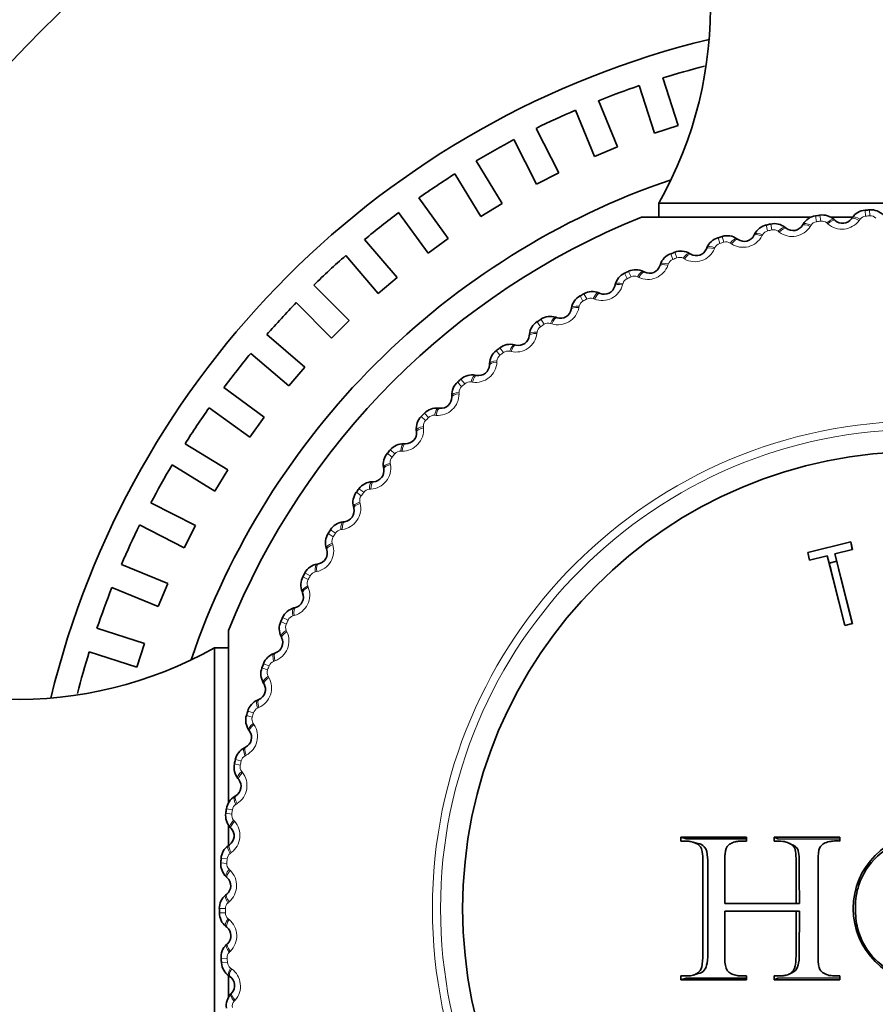
# Model space of a CAD drawing. Units: millimetres. Extents: x 0 to 764, y 0 to 1164.
# Drawn here: x 388 to 405, y 737 to 757 of the extents above; entities that cross this region are included whole.
import ezdxf
from ezdxf import colors
from ezdxf.entities.mleader import LeaderData, LeaderLine
from ezdxf.math import Vec2, Vec3

# ---------------------------------------------------------------- set-up
doc = ezdxf.new("R2010")
doc.units = ezdxf.units.MM
doc.layers.add('DV1_Défaut', color=7, linetype='Continuous')
doc.layers.add('Défaut', color=7, linetype='Continuous')

# ---------------------------------------------------------------- blocks, each defined once
blk = doc.blocks.new('_DOT')
at = {"color": 0}
blk.add_line((0, 0), (-1, 0), dxfattribs=at)
at = {"color": 0, "const_width": 0.333}
blk.add_lwpolyline([(-0.1665, 0, 1), (0.1665, 0, 1)], format="xyb", close=True, dxfattribs=at)
blk = doc.blocks.new('SE')
at = {"layer": 'DV1_Défaut', "color": 7, "linetype": 'Continuous', "lineweight": 35}
for p, q in [((400.003, 755.549), (400.314, 754.59)), ((400.79, 754.744), (400.478, 755.703)), ((399.182, 755.246), (399.568, 754.315)), ((398.72, 755.054), (399.106, 754.123)), ((400.314, 754.59), (400.79, 754.744)), ((398.384, 753.79), (397.926, 754.688)), ((397.481, 754.461), (397.939, 753.563)), ((399.106, 754.123), (399.568, 754.315)), ((397.245, 753.175), (396.718, 754.034)), ((396.292, 753.773), (396.818, 752.913)), ((397.939, 753.563), (398.384, 753.79)), ((395.565, 753.287), (396.157, 752.472)), ((396.818, 752.913), (397.245, 753.175)), ((400.399, 753.184), (410.898, 753.184)), ((400.399, 753.184), (400.399, 752.9)), ((395.16, 752.993), (395.753, 752.178)), ((400.049, 752.9), (403.455, 752.9)), ((403.29, 752.737), (403.305, 752.761)), ((403.854, 752.9), (404.293, 752.9)), ((403.928, 752.853), (403.949, 752.834)), ((404.278, 752.87), (404.294, 752.893)), ((402.315, 752.533), (402.328, 752.559)), ((402.943, 752.695), (402.965, 752.677)), ((394.474, 752.452), (395.128, 751.685)), ((395.753, 752.178), (396.157, 752.472)), ((401.972, 752.467), (401.995, 752.451)), ((401.019, 752.17), (401.044, 752.156)), ((401.357, 752.261), (401.368, 752.288)), ((394.094, 752.127), (394.748, 751.361)), ((400.421, 751.921), (400.43, 751.948)), ((400.09, 751.806), (400.116, 751.794)), ((394.748, 751.361), (395.128, 751.685)), ((394.164, 750.821), (393.452, 751.533)), ((399.19, 751.377), (399.216, 751.366)), ((399.512, 751.515), (399.519, 751.543)), ((393.811, 750.467), (393.098, 751.18)), ((398.633, 751.045), (398.638, 751.074)), ((393.811, 750.467), (394.164, 750.821)), ((398.322, 750.885), (398.349, 750.876)), ((392.505, 750.538), (393.271, 749.883)), ((397.791, 750.514), (397.794, 750.543)), ((392.946, 749.503), (392.18, 750.158)), ((397.492, 750.332), (397.52, 750.325)), ((392.946, 749.503), (393.271, 749.883)), ((396.988, 749.924), (396.989, 749.953)), ((396.703, 749.721), (396.731, 749.716)), ((391.639, 749.471), (392.454, 748.878)), ((396.23, 749.279), (396.229, 749.307)), ((392.16, 748.474), (391.345, 749.066)), ((395.96, 749.055), (395.989, 749.053)), ((392.16, 748.474), (392.454, 748.878)), ((395.519, 748.58), (395.516, 748.609)), ((391.718, 747.813), (390.859, 748.339)), ((395.266, 748.339), (395.295, 748.338)), ((391.457, 747.386), (390.598, 747.913)), ((391.457, 747.386), (391.718, 747.813)), ((394.861, 747.833), (394.856, 747.862)), ((394.625, 747.574), (394.654, 747.575)), ((390.171, 747.15), (391.069, 746.693)), ((394.257, 747.041), (394.25, 747.069)), ((390.842, 746.247), (389.944, 746.705)), ((390.842, 746.247), (391.069, 746.693)), ((394.041, 746.766), (394.069, 746.769)), ((393.711, 746.208), (393.702, 746.235)), ((404.263, 746.368), (403.398, 746.153)), ((403.947, 746.125), (404.302, 746.213)), ((404.293, 746.211), (404.263, 746.368)), ((404.302, 746.213), (404.263, 746.368)), ((403.398, 746.153), (403.436, 745.997)), ((403.436, 745.997), (403.791, 746.086)), ((403.869, 745.79), (403.791, 746.086)), ((403.791, 746.086), (404.142, 744.681)), ((404.018, 745.827), (403.947, 746.125)), ((404.297, 744.719), (403.947, 746.125)), ((389.578, 745.911), (390.509, 745.525)), ((393.515, 745.918), (393.543, 745.923)), ((403.982, 745.977), (403.83, 745.939)), ((404.294, 744.719), (404.018, 745.827)), ((403.869, 745.79), (404.145, 744.682)), ((390.318, 745.063), (389.386, 745.449)), ((390.318, 745.063), (390.509, 745.525)), ((393.226, 745.338), (393.215, 745.365)), ((393.051, 745.035), (393.079, 745.042)), ((389.084, 744.628), (390.042, 744.317)), ((404.142, 744.681), (404.297, 744.719)), ((391.733, 741.111), (391.733, 744.584)), ((392.805, 744.436), (392.792, 744.461)), ((389.888, 743.841), (390.042, 744.317)), ((391.449, 733.735), (391.449, 744.234)), ((391.733, 744.234), (391.449, 744.234)), ((388.929, 744.153), (389.888, 743.841)), ((392.652, 744.12), (392.679, 744.13)), ((392.448, 743.505), (392.434, 743.53)), ((392.318, 743.18), (392.345, 743.191)), ((392.159, 742.552), (392.143, 742.576)), ((392.053, 742.218), (392.079, 742.232)), ((391.939, 741.581), (391.921, 741.603)), ((391.857, 741.24), (391.882, 741.255)), ((391.733, 740.259), (391.733, 740.672)), ((391.789, 740.596), (391.769, 740.617)), ((391.731, 740.251), (391.755, 740.267)), ((400.95, 740.39), (400.844, 740.422)), ((402.168, 740.422), (400.844, 740.422)), ((400.844, 740.422), (400.844, 740.342)), ((402.168, 740.388), (400.95, 740.39)), ((401.188, 740.293), (401.086, 740.323)), ((402.168, 740.342), (402.168, 740.422)), ((402.794, 740.387), (402.722, 740.422)), ((404.046, 740.422), (402.722, 740.422)), ((402.722, 740.422), (402.722, 740.342)), ((404.046, 740.382), (402.794, 740.387)), ((403.099, 740.263), (403.033, 740.296)), ((404.046, 740.342), (404.046, 740.422)), ((391.709, 739.603), (391.688, 739.623)), ((391.676, 739.255), (391.699, 739.273)), ((401.819, 739.085), (401.727, 739.088)), ((403.163, 739.088), (401.727, 739.088)), ((403.229, 739.085), (401.819, 739.085)), ((403.229, 739.085), (403.163, 739.088)), ((401.819, 738.93), (401.727, 738.928)), ((401.727, 738.928), (403.163, 738.928)), ((401.819, 738.93), (403.229, 738.93)), ((403.229, 738.93), (403.163, 738.928)), ((391.701, 738.607), (391.678, 738.625)), ((391.693, 738.257), (391.714, 738.277)), ((401.092, 737.644), (401.194, 737.674)), ((403.025, 737.666), (403.091, 737.699)), ((391.733, 737.183), (391.733, 737.63)), ((391.763, 737.613), (391.74, 737.63)), ((400.844, 737.627), (400.844, 737.548)), ((400.95, 737.58), (400.844, 737.548)), ((400.844, 737.548), (402.168, 737.548)), ((400.95, 737.58), (402.168, 737.582)), ((402.168, 737.548), (402.168, 737.627)), ((402.722, 737.627), (402.722, 737.548)), ((402.794, 737.584), (402.722, 737.548)), ((402.722, 737.548), (404.046, 737.548)), ((402.794, 737.584), (404.046, 737.588)), ((404.046, 737.548), (404.046, 737.627)), ((391.78, 737.263), (391.8, 737.285))]:
    blk.add_line(p, q, dxfattribs=at)
at = {"layer": 'DV1_Défaut', "color": 7, "linetype": 'Continuous', "lineweight": 18}
for p, q in [((403.642, 752.941), (403.659, 752.821)), ((404.554, 753.042), (404.563, 752.921)), ((404.643, 753.048), (404.651, 752.928)), ((402.564, 752.743), (402.591, 752.625)), ((402.652, 752.762), (402.677, 752.644)), ((403.464, 752.738), (403.449, 752.714)), ((403.554, 752.928), (403.572, 752.808)), ((403.804, 752.766), (403.782, 752.785)), ((404.451, 752.859), (404.434, 752.836)), ((402.489, 752.547), (402.475, 752.522)), ((402.825, 752.599), (402.802, 752.616)), ((401.591, 752.488), (401.625, 752.372)), ((401.676, 752.513), (401.71, 752.397)), ((401.861, 752.363), (401.837, 752.379)), ((400.638, 752.164), (400.68, 752.051)), ((400.721, 752.195), (400.763, 752.082)), ((401.529, 752.287), (401.518, 752.261)), ((400.591, 751.959), (400.581, 751.932)), ((400.916, 752.059), (400.891, 752.073)), ((399.71, 751.773), (399.761, 751.663)), ((399.791, 751.81), (399.841, 751.7)), ((399.678, 751.566), (399.67, 751.538)), ((399.996, 751.688), (399.97, 751.7)), ((398.891, 751.36), (398.949, 751.254)), ((398.813, 751.316), (398.871, 751.211)), ((399.104, 751.252), (399.077, 751.262)), ((398.796, 751.108), (398.79, 751.08)), ((397.951, 750.797), (398.016, 750.696)), ((398.026, 750.846), (398.091, 750.744)), ((398.245, 750.754), (398.218, 750.762)), ((397.948, 750.588), (397.945, 750.559)), ((397.127, 750.218), (397.2, 750.122)), ((397.199, 750.272), (397.271, 750.175)), ((397.424, 750.196), (397.397, 750.202)), ((397.14, 750.009), (397.139, 749.98)), ((396.348, 749.582), (396.427, 749.491)), ((396.415, 749.64), (396.494, 749.549)), ((396.646, 749.58), (396.617, 749.585)), ((396.375, 749.374), (396.376, 749.345)), ((395.615, 748.891), (395.701, 748.806)), ((395.679, 748.955), (395.764, 748.869)), ((395.913, 748.911), (395.884, 748.914)), ((395.658, 748.686), (395.66, 748.657)), ((394.993, 748.218), (395.084, 748.139)), ((395.229, 748.191), (395.201, 748.192)), ((394.934, 748.15), (395.026, 748.072)), ((394.991, 747.948), (394.996, 747.92)), ((394.361, 747.434), (394.458, 747.362)), ((394.599, 747.425), (394.57, 747.423)), ((394.308, 747.362), (394.405, 747.291)), ((394.379, 747.165), (394.385, 747.137)), ((393.787, 746.607), (393.889, 746.542)), ((394.025, 746.615), (393.997, 746.611)), ((393.739, 746.532), (393.841, 746.467)), ((393.824, 746.34), (393.832, 746.313)), ((393.231, 745.663), (393.337, 745.606)), ((393.273, 745.742), (393.379, 745.684)), ((393.51, 745.766), (393.482, 745.76)), ((393.329, 745.478), (393.34, 745.451)), ((392.823, 744.842), (392.933, 744.792)), ((393.057, 744.883), (393.03, 744.875)), ((392.786, 744.76), (392.896, 744.711)), ((392.897, 744.582), (392.91, 744.557)), ((392.407, 743.828), (392.52, 743.786)), ((392.438, 743.912), (392.551, 743.87)), ((392.669, 743.97), (392.642, 743.96)), ((392.53, 743.659), (392.545, 743.634)), ((392.346, 743.031), (392.32, 743.019)), ((392.095, 742.871), (392.211, 742.838)), ((392.12, 742.957), (392.236, 742.923)), ((392.23, 742.711), (392.246, 742.687)), ((392.091, 742.072), (392.066, 742.058)), ((391.852, 741.894), (391.97, 741.869)), ((391.871, 741.981), (391.989, 741.956)), ((391.999, 741.744), (392.016, 741.722)), ((391.906, 741.097), (391.881, 741.081)), ((391.68, 740.902), (391.799, 740.886)), ((391.692, 740.991), (391.812, 740.974)), ((391.837, 740.763), (391.856, 740.742)), ((391.79, 740.111), (391.767, 740.094)), ((391.579, 739.901), (391.699, 739.893)), ((391.585, 739.99), (391.705, 739.982)), ((391.745, 739.773), (391.766, 739.754)), ((391.745, 739.119), (391.723, 739.101)), ((391.549, 738.984), (391.669, 738.984)), ((391.67, 738.896), (391.549, 738.895)), ((391.724, 738.779), (391.746, 738.761)), ((391.771, 738.127), (391.75, 738.107)), ((391.705, 737.987), (391.585, 737.978)), ((391.712, 737.899), (391.591, 737.889)), ((391.774, 737.787), (391.797, 737.77)), ((391.867, 737.139), (391.848, 737.118))]:
    blk.add_line(p, q, dxfattribs=at)
for radius in [9.809, 9.646]:
    blk.add_circle((405.649, 738.984), radius, dxfattribs=at)
at = {"layer": 'DV1_Défaut', "color": 7, "linetype": 'Continuous', "lineweight": 35}
for centre, radius in [((405.649, 738.984), 9.2), ((405.827, 738.985), 1.513)]:
    blk.add_circle(centre, radius, dxfattribs=at)
for centre, radius, start, end in [((405.649, 738.984), 27.5, 104.8109, 165.1891), ((405.649, 738.984), 25, 103.206, 166.794), ((393.439, 757.128), 8, 330.4635, 32.992), ((405.649, 738.984), 18, 103.6125, 166.3875), ((405.649, 738.984), 17.5, 104.3234, 107.1844), ((405.649, 738.984), 17.5, 108.8218, 111.6848), ((405.649, 738.984), 17.5, 113.3226, 116.1829), ((405.649, 738.984), 17.5, 117.8232, 120.6843), ((405.649, 738.984), 17.5, 122.3216, 125.1847), ((405.649, 738.984), 15.5, 108.8325, 161.1675), ((405.649, 738.984), 17.5, 126.8225, 129.6825), ((405.649, 738.984), 14.1, 98.1818, 98.5452), ((403.691, 752.592), 0.353, 47.8221, 97.9858), ((404.582, 752.69), 0.353, 94.6599, 144.8044), ((405.649, 738.984), 14.1, 94.0909, 94.4543), ((404.667, 752.697), 0.353, 43.7312, 93.8949), ((405.649, 738.984), 15, 111.9213, 158.0787), ((402.643, 752.399), 0.353, 102.8417, 152.9862), ((405.649, 738.984), 14.1, 102.2727, 102.6361), ((402.725, 752.417), 0.353, 51.913, 102.0767), ((403.102, 752.85), 0.22, 231.717, 329.1009), ((403.607, 752.579), 0.353, 98.7508, 148.8953), ((404.097, 752.996), 0.22, 227.6261, 325.01), ((401.693, 752.15), 0.353, 106.9326, 157.0772), ((405.649, 738.984), 14.1, 106.3636, 106.727), ((401.774, 752.175), 0.353, 56.0039, 106.1676), ((402.119, 752.633), 0.22, 235.8079, 333.1919), ((400.764, 751.835), 0.353, 111.0236, 161.1681), ((405.649, 738.984), 14.1, 110.4545, 110.818), ((400.843, 751.865), 0.353, 60.0948, 110.2586), ((401.154, 752.346), 0.22, 239.8988, 337.2828), ((405.649, 738.984), 17.5, 131.323, 134.1843), ((399.86, 751.453), 0.353, 115.1145, 165.259), ((405.649, 738.984), 14.1, 114.5455, 114.9089), ((399.937, 751.489), 0.353, 64.1857, 114.3495), ((400.213, 751.991), 0.22, 243.9897, 341.3737), ((405.649, 738.984), 14.1, 118.6364, 118.9998), ((399.059, 751.05), 0.353, 68.2766, 118.4404), ((399.299, 751.57), 0.22, 248.0806, 345.4646), ((405.649, 738.984), 17.5, 135.8214, 138.6846), ((398.985, 751.009), 0.353, 119.2054, 169.3499), ((398.417, 751.085), 0.22, 252.1716, 349.5555), ((398.144, 750.503), 0.353, 123.2963, 173.4408), ((405.649, 738.984), 14.1, 122.7273, 123.0907), ((398.215, 750.549), 0.353, 72.3675, 122.5313), ((397.572, 750.539), 0.22, 256.2625, 353.6464), ((405.649, 738.984), 17.5, 140.3225, 143.1865), ((397.342, 749.938), 0.353, 127.3872, 177.5317), ((405.649, 738.984), 14.1, 126.8182, 127.1816), ((397.409, 749.989), 0.353, 76.4584, 126.6222), ((396.768, 749.933), 0.22, 260.3534, 357.7373), ((396.581, 749.317), 0.353, 131.4781, 181.6226), ((405.649, 738.984), 14.1, 130.9091, 131.2725), ((396.645, 749.373), 0.353, 80.5494, 130.7131), ((396.01, 749.272), 0.22, 264.4443, 1.8282), ((405.649, 738.984), 17.5, 144.8229, 147.6842), ((395.927, 748.704), 0.353, 84.6403, 134.804), ((395.867, 748.644), 0.353, 135.569, 185.7135), ((405.649, 738.984), 14.1, 135, 135.3634), ((395.301, 748.558), 0.22, 268.5352, 5.9191), ((405.649, 738.984), 14.1, 139.0909, 139.4543), ((395.258, 747.986), 0.353, 88.7312, 138.8949), ((395.203, 747.922), 0.353, 139.6599, 189.8044), ((405.649, 738.984), 17.5, 149.3211, 152.1845), ((394.644, 747.795), 0.22, 272.6261, 10.01), ((405.649, 738.984), 14.1, 143.1818, 143.5452), ((394.643, 747.222), 0.353, 92.8221, 142.9858), ((394.592, 747.154), 0.353, 143.7508, 193.8953), ((394.043, 746.988), 0.22, 276.717, 14.1009), ((405.649, 738.984), 17.5, 153.8225, 156.6861), ((405.649, 738.984), 14.1, 147.2727, 147.6361), ((394.083, 746.416), 0.353, 96.913, 147.0767), ((394.037, 746.344), 0.353, 147.8417, 197.9862), ((393.502, 746.139), 0.22, 280.8079, 18.1919), ((393.582, 745.572), 0.353, 101.0039, 151.1676), ((393.542, 745.497), 0.353, 151.9326, 202.0772), ((405.649, 738.984), 14.1, 151.3636, 151.727), ((405.649, 738.984), 17.5, 158.3228, 161.1841), ((393.023, 745.255), 0.22, 284.8988, 22.2828), ((393.143, 744.694), 0.353, 105.0948, 155.2586), ((405.649, 738.984), 14.1, 155.4545, 155.818), ((393.108, 744.617), 0.353, 156.0236, 206.1681), ((387.505, 751.194), 8, 237.008, 299.5365), ((392.607, 744.338), 0.22, 288.9897, 26.3737), ((405.649, 738.984), 17.5, 162.8208, 165.6845), ((392.768, 743.787), 0.353, 109.1857, 159.3495), ((392.738, 743.708), 0.353, 160.1145, 210.259), ((405.649, 738.984), 14.1, 159.5455, 159.9089), ((392.259, 743.394), 0.22, 293.0806, 30.4646), ((392.458, 742.856), 0.353, 113.2766, 163.4404), ((392.434, 742.775), 0.353, 164.2054, 214.3499), ((405.649, 738.984), 14.1, 163.6364, 163.9998), ((391.978, 742.427), 0.22, 297.1716, 34.5555), ((392.215, 741.905), 0.353, 117.3675, 167.5313), ((392.198, 741.822), 0.353, 168.2963, 218.4408), ((405.649, 738.984), 14.1, 167.7273, 168.0907), ((391.767, 741.443), 0.22, 301.2625, 38.6464), ((392.041, 740.94), 0.353, 121.4584, 171.6222), ((392.029, 740.856), 0.353, 172.3872, 222.5317), ((405.649, 738.984), 14.1, 171.8182, 172.1816), ((391.627, 740.447), 0.22, 305.3534, 42.7373), ((391.936, 739.964), 0.353, 125.5494, 175.7131), ((391.931, 739.879), 0.353, 176.4781, 226.6226), ((405.649, 738.984), 14.1, 175.9091, 176.2725), ((391.559, 739.443), 0.22, 309.4443, 46.8282), ((391.901, 738.983), 0.353, 129.6403, 179.804), ((405.649, 738.984), 14.1, 180, 180.3634), ((391.902, 738.898), 0.353, 180.569, 230.7135), ((391.562, 738.436), 0.22, 313.5352, 50.9191), ((391.936, 738.002), 0.353, 133.7312, 183.8949), ((405.649, 738.984), 14.1, 184.0909, 184.4543), ((391.943, 737.918), 0.353, 184.6599, 234.8044), ((391.637, 737.433), 0.22, 317.6261, 55.01), ((392.041, 737.027), 0.353, 137.8221, 187.9858)]:
    blk.add_arc(centre, radius, start, end, dxfattribs=at)
at = {"layer": 'DV1_Défaut', "color": 7, "linetype": 'Continuous', "lineweight": 18}
for centre, radius, start, end in [((403.594, 752.658), 0.152, 98.382, 148.1511), ((405.649, 738.984), 13.979, 98.1818, 98.5452), ((403.681, 752.671), 0.152, 48.5766, 98.3444), ((404.087, 753.089), 0.43, 228.7178, 323.9183), ((404.574, 752.769), 0.152, 94.2911, 144.0602), ((405.649, 738.984), 13.979, 94.0909, 94.4543), ((404.663, 752.776), 0.152, 44.4857, 94.2535), ((402.624, 752.476), 0.152, 102.4729, 152.242), ((405.649, 738.984), 13.979, 102.2727, 102.6361), ((402.71, 752.495), 0.152, 52.6675, 102.4353), ((403.085, 752.941), 0.43, 232.8087, 328.0092), ((401.669, 752.226), 0.152, 106.5639, 156.3329), ((405.649, 738.984), 13.979, 106.3636, 106.727), ((401.754, 752.251), 0.152, 56.7584, 106.5262), ((402.096, 752.723), 0.43, 236.8996, 332.1001), ((401.125, 752.434), 0.43, 240.9905, 336.191), ((400.734, 751.908), 0.152, 110.6548, 160.4238), ((405.649, 738.984), 13.979, 110.4545, 110.818), ((400.817, 751.94), 0.152, 60.8493, 110.6171), ((400.177, 752.077), 0.43, 245.0815, 340.282), ((399.825, 751.525), 0.152, 114.7457, 164.5147), ((405.649, 738.984), 13.979, 114.5455, 114.9089), ((399.905, 751.562), 0.152, 64.9402, 114.708), ((399.257, 751.654), 0.43, 249.1724, 344.3729), ((398.945, 751.077), 0.152, 118.8366, 168.6056), ((405.649, 738.984), 13.979, 118.6364, 118.9998), ((399.023, 751.12), 0.152, 69.0312, 118.7989), ((398.369, 751.165), 0.43, 253.2633, 348.4638), ((398.174, 750.616), 0.152, 73.1221, 122.8898), ((397.519, 750.615), 0.43, 257.3542, 352.5547), ((398.099, 750.568), 0.152, 122.9275, 172.6965), ((405.649, 738.984), 13.979, 122.7273, 123.0907), ((405.649, 738.984), 13.979, 126.8182, 127.1816), ((397.363, 750.054), 0.152, 77.213, 126.9807), ((396.71, 750.005), 0.43, 261.4451, 356.6456), ((397.292, 750), 0.152, 127.0184, 176.7874), ((396.594, 749.434), 0.152, 81.3039, 131.0716), ((396.528, 749.376), 0.152, 131.1093, 180.8783), ((405.649, 738.984), 13.979, 130.9091, 131.2725), ((395.946, 749.34), 0.43, 265.536, 0.7365), ((395.809, 748.699), 0.152, 135.2002, 184.9693), ((405.649, 738.984), 13.979, 135, 135.3634), ((395.872, 748.762), 0.152, 85.3948, 135.1625), ((395.232, 748.621), 0.43, 269.6269, 4.8274), ((395.199, 748.039), 0.152, 89.4857, 139.2535), ((395.142, 747.972), 0.152, 139.2911, 189.0602), ((405.649, 738.984), 13.979, 139.0909, 139.4543), ((394.571, 747.853), 0.43, 273.7178, 8.9183), ((394.58, 747.271), 0.152, 93.5766, 143.3444), ((394.527, 747.2), 0.152, 143.382, 193.1511), ((405.649, 738.984), 13.979, 143.1818, 143.5452), ((393.967, 747.041), 0.43, 277.8087, 13.0092), ((394.017, 746.46), 0.152, 97.6675, 147.4353), ((393.969, 746.385), 0.152, 147.4729, 197.242), ((405.649, 738.984), 13.979, 147.2727, 147.6361), ((393.422, 746.187), 0.43, 281.8996, 17.1001), ((393.471, 745.533), 0.152, 151.5639, 201.3329), ((405.649, 738.984), 13.979, 151.3636, 151.727), ((393.513, 745.611), 0.152, 101.7584, 151.5262), ((392.939, 745.296), 0.43, 285.9905, 21.191), ((393.072, 744.729), 0.152, 105.8493, 155.6171), ((393.035, 744.648), 0.152, 155.6548, 205.4238), ((405.649, 738.984), 13.979, 155.4545, 155.818), ((392.521, 744.373), 0.43, 290.0815, 25.282), ((405.649, 738.984), 13.979, 159.5455, 159.9089), ((392.694, 743.817), 0.152, 109.9402, 159.708), ((392.17, 743.423), 0.43, 294.1724, 29.3729), ((392.663, 743.734), 0.152, 159.7457, 209.5147), ((392.357, 742.795), 0.152, 163.8366, 213.6056), ((405.649, 738.984), 13.979, 163.6364, 163.9998), ((392.382, 742.88), 0.152, 114.0312, 163.7989), ((391.888, 742.45), 0.43, 298.2633, 33.4638), ((392.138, 741.924), 0.152, 118.1221, 167.8898), ((392.119, 741.837), 0.152, 167.9275, 217.6965), ((405.649, 738.984), 13.979, 167.7273, 168.0907), ((391.676, 741.46), 0.43, 302.3542, 37.5547), ((391.963, 740.953), 0.152, 122.213, 171.9807), ((391.95, 740.865), 0.152, 172.0184, 221.7874), ((405.649, 738.984), 13.979, 171.8182, 172.1816), ((391.535, 740.456), 0.43, 306.4451, 41.6456), ((391.857, 739.971), 0.152, 126.3039, 176.0716), ((405.649, 738.984), 13.979, 175.9091, 176.2725), ((391.851, 739.883), 0.152, 176.1093, 225.8783), ((391.466, 739.446), 0.43, 310.536, 45.7365), ((391.822, 738.985), 0.152, 130.3948, 180.1625), ((405.649, 738.984), 13.979, 180, 180.3634), ((391.822, 738.896), 0.152, 180.2002, 229.9693), ((391.469, 738.433), 0.43, 314.6269, 49.8274), ((391.857, 737.998), 0.152, 134.4857, 184.2535), ((405.649, 738.984), 13.979, 184.0909, 184.4543), ((391.864, 737.91), 0.152, 184.2911, 234.0602), ((391.544, 737.423), 0.43, 318.7178, 53.9183), ((391.962, 737.017), 0.152, 138.5766, 188.3444)]:
    blk.add_arc(centre, radius, start, end, dxfattribs=at)
for centre, major_axis, ratio, start_param, end_param in [((403.462, 752.634), (-0.172, 0.103), 0.32048, 4.975091, 6.283185), ((403.477, 752.659), (-0.172, 0.103), 0.31896, 4.973224, 6.283185), ((403.793, 752.705), (0.135, 0.148), 0.31896, 0, 1.309962), ((403.814, 752.686), (0.135, 0.148), 0.32048, 0, 1.308094), ((404.441, 752.755), (-0.164, 0.115), 0.32048, 4.975091, 6.283185), ((404.458, 752.779), (-0.164, 0.115), 0.31896, 4.973224, 6.283185), ((402.494, 752.443), (-0.179, 0.09), 0.32048, 4.975091, 6.283185), ((402.507, 752.469), (-0.179, 0.09), 0.31896, 4.973224, 6.283185), ((402.819, 752.538), (0.124, 0.157), 0.31896, 0, 1.309962), ((402.841, 752.52), (0.124, 0.157), 0.32048, 0, 1.308094), ((401.859, 752.301), (0.112, 0.165), 0.31896, 0, 1.309962), ((401.883, 752.285), (0.112, 0.165), 0.32048, 0, 1.308094), ((400.919, 751.997), (0.1, 0.173), 0.31896, 0, 1.309962), ((400.944, 751.983), (0.1, 0.173), 0.32048, 0, 1.308094), ((401.542, 752.184), (-0.184, 0.077), 0.32048, 4.975091, 6.283185), ((401.553, 752.21), (-0.184, 0.077), 0.31896, 4.973224, 6.283185), ((400.611, 751.857), (-0.19, 0.064), 0.32048, 4.975091, 6.283185), ((400.62, 751.885), (-0.19, 0.064), 0.31896, 4.973224, 6.283185), ((400.003, 751.627), (0.088, 0.18), 0.31896, 0, 1.309962), ((400.028, 751.614), (0.088, 0.18), 0.32048, 0, 1.308094), ((399.705, 751.465), (-0.194, 0.05), 0.32048, 4.975091, 6.283185), ((399.712, 751.493), (-0.194, 0.05), 0.31896, 4.973224, 6.283185), ((399.115, 751.192), (0.075, 0.186), 0.31896, 0, 1.309962), ((399.142, 751.181), (0.075, 0.186), 0.32048, 0, 1.308094), ((398.83, 751.009), (-0.197, 0.036), 0.32048, 4.975091, 6.283185), ((398.835, 751.038), (-0.197, 0.036), 0.31896, 4.973224, 6.283185), ((398.261, 750.694), (0.061, 0.19), 0.31896, 0, 1.309962), ((398.288, 750.686), (0.061, 0.19), 0.32048, 0, 1.308094), ((397.989, 750.492), (-0.199, 0.022), 0.32048, 4.975091, 6.283185), ((397.993, 750.521), (-0.199, 0.022), 0.31896, 4.973224, 6.283185), ((397.444, 750.137), (0.047, 0.194), 0.31896, 0, 1.309962), ((397.472, 750.131), (0.047, 0.194), 0.32048, 0, 1.308094), ((397.188, 749.916), (-0.2, 0.008), 0.32048, 4.975091, 6.283185), ((397.189, 749.945), (-0.2, 0.008), 0.31896, 4.973224, 6.283185), ((396.67, 749.524), (0.034, 0.197), 0.31896, 0, 1.309962), ((396.698, 749.519), (0.034, 0.197), 0.32048, 0, 1.308094), ((396.429, 749.314), (-0.2, -0.006), 0.31896, 4.973224, 6.283185), ((396.43, 749.285), (-0.2, -0.006), 0.32048, 4.975091, 6.283185), ((395.941, 748.856), (0.019, 0.199), 0.31896, 0, 1.309962), ((395.969, 748.854), (0.019, 0.199), 0.32048, 0, 1.308094), ((395.715, 748.63), (-0.199, -0.021), 0.31896, 4.973224, 6.283185), ((395.718, 748.601), (-0.199, -0.021), 0.32048, 4.975091, 6.283185), ((395.261, 748.139), (0.005, 0.2), 0.31896, 0, 1.309962), ((395.29, 748.138), (0.005, 0.2), 0.32048, 0, 1.308094), ((395.053, 747.896), (-0.197, -0.035), 0.31896, 4.973224, 6.283185), ((395.058, 747.868), (-0.197, -0.035), 0.32048, 4.975091, 6.283185), ((394.634, 747.374), (-0.009, 0.2), 0.31896, 0, 1.309962), ((394.663, 747.376), (-0.009, 0.2), 0.32048, 0, 1.308094), ((394.444, 747.118), (-0.194, -0.049), 0.31896, 4.973224, 6.283185), ((394.451, 747.09), (-0.194, -0.049), 0.32048, 4.975091, 6.283185), ((394.064, 746.567), (-0.023, 0.199), 0.31896, 0, 1.309962), ((394.093, 746.57), (-0.023, 0.199), 0.32048, 0, 1.308094), ((393.892, 746.298), (-0.19, -0.062), 0.31896, 4.973224, 6.283185), ((393.901, 746.27), (-0.19, -0.062), 0.32048, 4.975091, 6.283185), ((393.552, 745.721), (-0.038, 0.196), 0.31896, 0, 1.309962), ((393.581, 745.727), (-0.038, 0.196), 0.32048, 0, 1.308094), ((393.4, 745.44), (-0.185, -0.076), 0.31896, 4.973224, 6.283185), ((393.411, 745.414), (-0.185, -0.076), 0.32048, 4.975091, 6.283185), ((393.103, 744.841), (-0.051, 0.193), 0.31896, 0, 1.309962), ((393.131, 744.849), (-0.051, 0.193), 0.32048, 0, 1.308094), ((392.971, 744.55), (-0.179, -0.089), 0.31896, 4.973224, 6.283185), ((392.984, 744.524), (-0.179, -0.089), 0.32048, 4.975091, 6.283185), ((392.717, 743.931), (-0.065, 0.189), 0.31896, 0, 1.309962), ((392.744, 743.941), (-0.065, 0.189), 0.32048, 0, 1.308094), ((392.606, 743.632), (-0.172, -0.101), 0.31896, 4.973224, 6.283185), ((392.621, 743.607), (-0.172, -0.101), 0.32048, 4.975091, 6.283185), ((392.397, 742.996), (-0.078, 0.184), 0.31896, 0, 1.309962), ((392.423, 743.007), (-0.078, 0.184), 0.32048, 0, 1.308094), ((392.308, 742.689), (-0.165, -0.113), 0.31896, 4.973224, 6.283185), ((392.324, 742.666), (-0.165, -0.113), 0.32048, 4.975091, 6.283185), ((392.17, 742.054), (-0.091, 0.178), 0.32048, 0, 1.308094), ((392.144, 742.041), (-0.091, 0.178), 0.31896, 0, 1.309962), ((392.078, 741.728), (-0.156, -0.125), 0.31896, 4.973224, 6.283185), ((392.096, 741.706), (-0.156, -0.125), 0.32048, 4.975091, 6.283185), ((391.961, 741.069), (-0.104, 0.171), 0.31896, 0, 1.309962), ((391.985, 741.084), (-0.104, 0.171), 0.32048, 0, 1.308094), ((391.916, 740.753), (-0.147, -0.136), 0.31896, 4.973224, 6.283185), ((391.936, 740.732), (-0.147, -0.136), 0.32048, 4.975091, 6.283185), ((391.847, 740.088), (-0.116, 0.163), 0.31896, 0, 1.309962), ((391.87, 740.104), (-0.116, 0.163), 0.32048, 0, 1.308094), ((391.825, 739.769), (-0.137, -0.146), 0.31896, 4.973224, 6.283185), ((391.846, 739.749), (-0.137, -0.146), 0.32048, 4.975091, 6.283185), ((391.826, 739.118), (-0.127, 0.154), 0.32048, 0, 1.308094), ((391.803, 739.1), (-0.127, 0.154), 0.31896, 0, 1.309962), ((391.804, 738.781), (0.126, 0.155), 0.31896, 1.831631, 3.141593), ((391.827, 738.762), (0.126, 0.155), 0.32048, 1.833498, 3.141593), ((391.851, 738.132), (0.138, -0.145), 0.32048, 3.141593, 4.449687), ((391.83, 738.112), (0.138, -0.145), 0.31896, 3.141593, 4.451554), ((391.854, 737.794), (0.115, 0.164), 0.31896, 1.831631, 3.141593), ((391.878, 737.777), (0.115, 0.164), 0.32048, 1.833498, 3.141593), ((391.947, 737.15), (0.148, -0.135), 0.32048, 3.141593, 4.449687), ((391.928, 737.129), (0.148, -0.135), 0.31896, 3.141593, 4.451554)]:
    blk.add_ellipse(centre, major_axis=major_axis, ratio=ratio, start_param=start_param, end_param=end_param, dxfattribs=at)
at = {"layer": 'DV1_Défaut', "color": 7, "linetype": 'Continuous', "lineweight": 35}
for points, knots in [([(400.844, 740.342), (400.897, 740.342), (400.94, 740.341), (400.988, 740.339), (401.001, 740.338), (401.018, 740.337), (401.022, 740.336), (401.03, 740.335), (401.027, 740.336), (401.113, 740.321), (401.178, 740.289), (401.251, 740.223), (401.272, 740.162), (401.285, 740.029), (401.285, 740.002), (401.286, 739.933), (401.286, 739.885), (401.286, 739.704), (401.286, 739.56), (401.286, 739.345), (401.286, 739.274), (401.286, 739.166), (401.286, 739.13), (401.286, 739.058), (401.286, 739.014), (401.286, 738.957), (401.286, 738.914), (401.286, 738.842), (401.286, 738.806), (401.286, 738.698), (401.286, 738.626), (401.286, 738.411), (401.286, 738.268), (401.286, 738.104), (401.286, 738.07), (401.285, 738.021), (401.284, 737.998), (401.281, 737.931), (401.277, 737.892), (401.261, 737.79), (401.243, 737.741), (401.201, 737.7), (401.169, 737.675), (401.111, 737.648), (401.077, 737.638), (401.03, 737.631), (401.034, 737.632), (401.026, 737.631), (401.021, 737.631), (401.005, 737.63), (400.992, 737.63), (400.943, 737.628), (400.899, 737.627), (400.844, 737.627)], [0, 0, 0, 0, 0.03125, 0.03125, 0.046875, 0.046875, 0.054688, 0.054688, 0.0625, 0.0625, 0.125, 0.125, 0.1875, 0.1875, 0.21875, 0.21875, 0.25, 0.25, 0.375, 0.375, 0.4375, 0.4375, 0.46875, 0.46875, 0.5, 0.5, 0.53125, 0.53125, 0.5625, 0.5625, 0.625, 0.625, 0.75, 0.75, 0.765625, 0.765625, 0.78125, 0.78125, 0.8125, 0.8125, 0.875, 0.875, 0.90625, 0.90625, 0.9375, 0.9375, 0.945312, 0.945312, 0.953125, 0.953125, 0.96875, 0.96875, 1, 1, 1, 1]), ([(401.189, 740.295), (401.237, 740.283), (401.351, 740.233), (401.388, 740.024), (401.382, 739.614), (401.386, 739.267), (401.386, 738.704), (401.383, 738.333), (401.387, 737.918), (401.33, 737.728), (401.241, 737.686), (401.194, 737.674)], [0, 0, 0, 0, 0.055755, 0.138623, 0.202506, 0.500368, 0.500884, 0.798583, 0.890523, 0.946002, 1, 1, 1, 1]), ([(401.727, 739.088), (401.727, 739.221), (401.727, 739.354), (401.727, 739.553), (401.727, 739.619), (401.727, 739.719), (401.727, 739.752), (401.727, 739.803), (401.727, 739.819), (401.727, 739.853), (401.727, 739.858), (401.727, 739.942), (401.728, 739.987), (401.73, 740.037), (401.731, 740.05), (401.732, 740.067), (401.732, 740.071), (401.733, 740.079), (401.732, 740.075), (401.741, 740.17), (401.765, 740.229), (401.827, 740.282), (401.852, 740.297), (401.896, 740.315), (401.912, 740.32), (401.937, 740.327), (401.946, 740.329), (401.963, 740.333), (401.98, 740.336), (401.995, 740.338), (402.057, 740.342), (402.168, 740.342)], [0, 0, 0, 0, 0.25, 0.25, 0.375, 0.375, 0.4375, 0.4375, 0.46875, 0.46875, 0.5, 0.5, 0.5625, 0.5625, 0.59375, 0.59375, 0.609375, 0.609375, 0.625, 0.625, 0.75, 0.75, 0.8125, 0.8125, 0.84375, 0.84375, 0.859375, 0.859375, 0.875, 0.875, 1, 1, 1, 1]), ([(402.722, 740.342), (402.829, 740.342), (402.898, 740.336), (402.937, 740.33), (402.946, 740.328), (402.984, 740.317), (403.002, 740.31), (403.049, 740.289), (403.075, 740.273), (403.136, 740.216), (403.144, 740.185), (403.16, 740.081), (403.163, 740.013), (403.163, 739.888), (403.163, 739.842), (403.163, 739.744), (403.163, 739.718), (403.163, 739.618), (403.163, 739.551), (403.163, 739.353), (403.163, 739.221), (403.163, 739.088)], [0, 0, 0, 0, 0.125, 0.125, 0.15625, 0.15625, 0.1875, 0.1875, 0.25, 0.25, 0.375, 0.375, 0.5, 0.5, 0.5625, 0.5625, 0.625, 0.625, 0.75, 0.75, 1, 1, 1, 1]), ([(403.099, 740.264), (403.136, 740.246), (403.211, 740.188), (403.23, 739.987), (403.227, 739.735), (403.229, 739.417), (403.229, 739.195), (403.229, 739.085)], [0, 0, 0, 0, 0.1012268, 0.2339562, 0.4606102, 0.7316729, 1, 1, 1, 1]), ([(404.046, 737.627), (404.013, 737.627), (403.98, 737.628), (403.929, 737.63), (403.912, 737.631), (403.879, 737.633), (403.855, 737.635), (403.822, 737.638), (403.783, 737.651), (403.709, 737.685), (403.674, 737.713), (403.635, 737.759), (403.614, 737.817), (403.606, 737.982), (403.605, 738.027), (403.605, 738.079), (403.605, 738.094), (403.605, 738.119), (403.606, 738.119), (403.606, 738.428), (403.606, 738.706), (403.606, 739.251), (403.606, 739.529), (403.606, 739.838), (403.606, 739.844), (403.605, 739.872), (403.605, 739.887), (403.605, 739.939), (403.606, 739.98), (403.612, 740.127), (403.631, 740.201), (403.666, 740.249), (403.695, 740.275), (403.756, 740.309), (403.793, 740.322), (403.858, 740.336), (403.869, 740.337), (403.902, 740.342), (403.919, 740.343), (403.971, 740.346), (404.008, 740.345), (404.046, 740.342)], [0, 0, 0, 0, 0.03125, 0.03125, 0.046875, 0.046875, 0.0625, 0.0625, 0.09375, 0.09375, 0.125, 0.125, 0.1875, 0.1875, 0.21875, 0.21875, 0.234375, 0.234375, 0.25, 0.25, 0.5, 0.5, 0.75, 0.75, 0.765625, 0.765625, 0.78125, 0.78125, 0.8125, 0.8125, 0.875, 0.875, 0.90625, 0.90625, 0.9375, 0.9375, 0.953125, 0.953125, 0.96875, 0.96875, 1, 1, 1, 1]), ([(405.848, 740.436), (405.473, 740.434), (404.838, 740.206), (404.415, 739.544), (404.357, 739.152), (404.357, 738.86), (404.393, 738.474), (404.778, 737.789), (405.608, 737.468), (406.364, 737.588), (406.86, 737.903), (407.208, 738.378), (407.317, 738.955), (407.239, 739.537), (406.91, 740.028), (406.507, 740.307), (406.184, 740.405), (405.993, 740.432), (405.897, 740.436), (405.848, 740.436)], [0, 0, 0, 0, 0.123122, 0.19891, 0.248093, 0.251179, 0.295127, 0.374797, 0.496483, 0.559385, 0.622105, 0.684935, 0.747895, 0.810668, 0.873576, 0.936713, 0.968147, 0.98404, 1, 1, 1, 1]), ([(402.168, 737.627), (402.112, 737.627), (402.068, 737.628), (402.02, 737.63), (402.007, 737.631), (401.992, 737.632), (401.987, 737.633), (401.98, 737.634), (401.985, 737.633), (401.937, 737.641), (401.903, 737.651), (401.843, 737.678), (401.813, 737.699), (401.779, 737.729), (401.765, 737.753), (401.749, 737.8), (401.744, 737.818), (401.737, 737.858), (401.733, 737.886), (401.727, 737.971), (401.725, 738.047), (401.734, 738.351), (401.727, 738.621), (401.727, 738.928)], [0, 0, 0, 0, 0.0625, 0.0625, 0.09375, 0.09375, 0.109375, 0.109375, 0.125, 0.125, 0.1875, 0.1875, 0.25, 0.25, 0.3125, 0.3125, 0.34375, 0.34375, 0.375, 0.375, 0.5, 0.5, 1, 1, 1, 1]), ([(403.163, 738.928), (403.163, 738.79), (403.163, 738.655), (403.163, 738.451), (403.163, 738.382), (403.163, 738.279), (403.163, 738.245), (403.163, 738.193), (403.163, 738.175), (403.163, 738.14), (403.163, 738.13), (403.163, 738.005), (403.16, 737.922), (403.145, 737.824), (403.138, 737.796), (403.118, 737.748), (403.112, 737.734), (403.071, 737.693), (403.047, 737.676), (403.004, 737.655), (402.988, 737.65), (402.963, 737.642), (402.954, 737.64), (402.936, 737.636), (402.919, 737.633), (402.91, 737.632), (402.845, 737.627), (402.722, 737.627)], [0, 0, 0, 0, 0.25, 0.25, 0.375, 0.375, 0.4375, 0.4375, 0.46875, 0.46875, 0.5, 0.5, 0.625, 0.625, 0.6875, 0.6875, 0.75, 0.75, 0.8125, 0.8125, 0.84375, 0.84375, 0.859375, 0.859375, 0.875, 0.875, 1, 1, 1, 1]), ([(403.229, 738.93), (403.229, 738.797), (403.23, 738.529), (403.226, 738.18), (403.23, 737.916), (403.18, 737.754), (403.117, 737.71), (403.092, 737.698)], [0, 0, 0, 0, 0.309642, 0.623425, 0.812844, 0.93322, 1, 1, 1, 1])]:
    blk.add_open_spline(points, degree=3, knots=knots, dxfattribs=at)

msp = doc.modelspace()

# ---------------------------------------------------------------- block references
at = {"layer": 'Défaut'}
msp.add_blockref('SE', (0, 0), dxfattribs=at)

# ---------------------------------------------------------------- leaders
at = {"layer": 'Défaut', "color": 7, "linetype": 'Continuous', "lineweight": 18}
ml = msp.add_multileader_mtext('Standard', dxfattribs=at)
ml.set_content('{\\pxsm0.9;\\fSolid Edge ISO|b1||i0||c0|p34;\\W1.;09/12/2021\\P}', color=256)
ml.set_leader_properties()
ml.set_arrow_properties(name='DOT')
ml.build(insert=Vec2(0, 0))
ml.multileader.update_dxf_attribs({"leader_type": 0, "dogleg_length": 0, "arrow_head_size": 12})
ctx = ml.context
ctx.base_point, ctx.char_height, ctx.arrow_head_size, ctx.landing_gap_size = Vec3(656.602, 1156.973), 12, 12, 4.2
notes = []
notes.append((ctx, [(0, (0, 0, 0), (0, 0), (1, 0), 1, [])]))
ctx.mtext.insert = Vec3(658.602, 1163.093)
for ctx, leaders in notes:
    for number, flags, end, landing, length, lines in leaders:
        leader = LeaderData()
        leader.index, (leader.has_last_leader_line, leader.has_dogleg_vector, leader.attachment_direction) = number, flags
        leader.last_leader_point, leader.dogleg_vector, leader.dogleg_length = Vec3(end), Vec3(landing), length
        for number, points, colour, breaks in lines:
            line = LeaderLine()
            line.index, line.vertices, line.color, line.breaks = number, Vec3.list(points), colors.encode_raw_color(colour), breaks
            leader.lines.append(line)
        ctx.leaders.append(leader)

doc.saveas('drawing.dxf')
